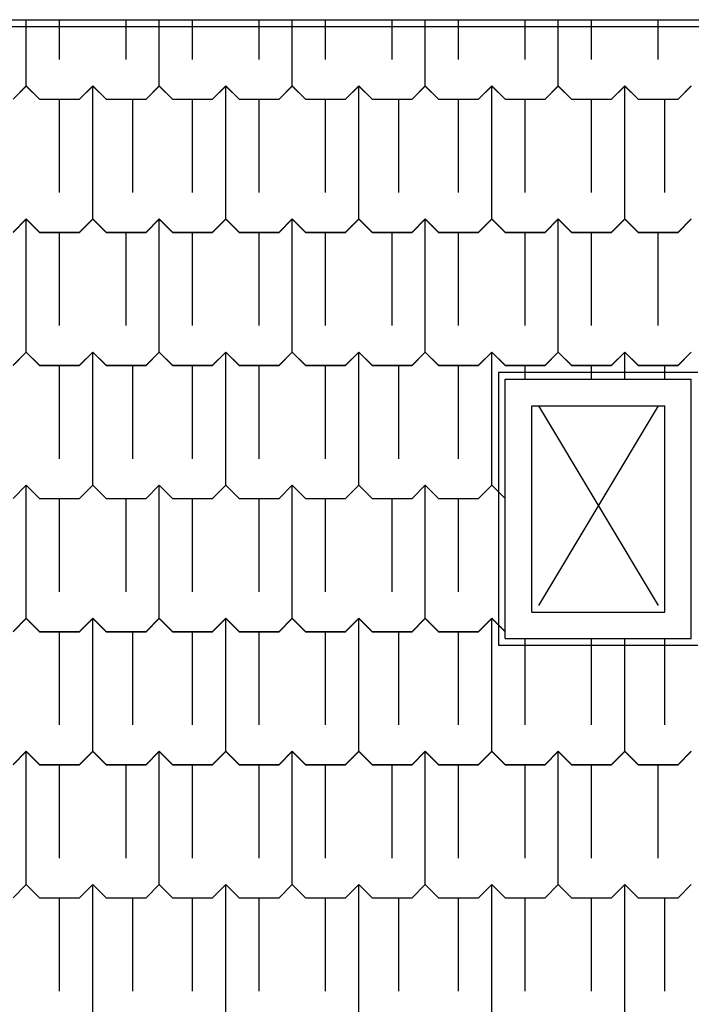
# Model space of a CAD drawing. Extents: x 90 to 403, y 0 to 44.
# Drawn here: x 354 to 356, y 8 to 11 of the extents above; entities that cross this region are included whole.
import ezdxf

# ---------------------------------------------------------------- set-up
doc = ezdxf.new("R2010")
doc.units = 0
doc.header["$MEASUREMENT"] = 0
doc.layers.add('AAA', color=7, linetype='CONTINUOUS')

msp = doc.modelspace()

# ---------------------------------------------------------------- linework, layer by layer
at = {"layer": 'AAA', "linetype": 'Continuous'}
for p, q in [((348.9654, 11.497), (362.9654, 11.497)), ((348.9904, 11.472), (362.9904, 11.472)), ((353.9654, 11.2487), (353.9654, 11.497)), ((353.9654, 11.2479), (353.9654, 11.497)), ((354.0904, 11.3487), (354.0904, 11.497)), ((354.0904, 11.3479), (354.0904, 11.497)), ((354.3404, 11.3487), (354.3404, 11.497)), ((354.3404, 11.3479), (354.3404, 11.497)), ((354.4654, 11.2487), (354.4654, 11.497)), ((354.4654, 11.2479), (354.4654, 11.497)), ((354.5904, 11.3487), (354.5904, 11.497)), ((354.5904, 11.3479), (354.5904, 11.497)), ((354.8404, 11.3487), (354.8404, 11.497)), ((354.8404, 11.3479), (354.8404, 11.497)), ((354.9654, 11.2487), (354.9654, 11.497)), ((354.9654, 11.2479), (354.9654, 11.497)), ((355.0904, 11.3487), (355.0904, 11.497)), ((355.0904, 11.3479), (355.0904, 11.497)), ((355.3404, 11.3487), (355.3404, 11.497)), ((355.3404, 11.3479), (355.3404, 11.497)), ((355.4654, 11.2487), (355.4654, 11.497)), ((355.4654, 11.2479), (355.4654, 11.497)), ((355.5904, 11.3487), (355.5904, 11.497)), ((355.5904, 11.3479), (355.5904, 11.497)), ((355.8404, 11.3487), (355.8404, 11.497)), ((355.8404, 11.3479), (355.8404, 11.497)), ((355.9654, 11.2487), (355.9654, 11.497)), ((355.9654, 11.2479), (355.9654, 11.497)), ((356.0904, 11.3487), (356.0904, 11.497)), ((356.0904, 11.3479), (356.0904, 11.497)), ((356.3404, 11.3487), (356.3404, 11.497)), ((356.3404, 11.3479), (356.3404, 11.497)), ((353.9154, 11.1987), (353.9654, 11.2487)), ((353.9154, 11.1979), (353.9654, 11.2479)), ((353.9654, 11.2487), (354.0154, 11.1987)), ((353.9654, 11.2479), (354.0154, 11.1979)), ((354.1654, 11.1987), (354.2154, 11.2487)), ((354.1654, 11.1979), (354.2154, 11.2479)), ((354.2154, 11.2487), (354.2654, 11.1987)), ((354.2154, 10.7487), (354.2154, 11.2487)), ((354.2154, 11.2479), (354.2654, 11.1979)), ((354.2154, 10.7479), (354.2154, 11.2479)), ((354.4154, 11.1987), (354.4654, 11.2487)), ((354.4154, 11.1979), (354.4654, 11.2479)), ((354.4654, 11.2487), (354.5154, 11.1987)), ((354.4654, 11.2479), (354.5154, 11.1979)), ((354.6654, 11.1987), (354.7154, 11.2487)), ((354.6654, 11.1979), (354.7154, 11.2479)), ((354.7154, 11.2487), (354.7654, 11.1987)), ((354.7154, 10.7487), (354.7154, 11.2487)), ((354.7154, 11.2479), (354.7654, 11.1979)), ((354.7154, 10.7479), (354.7154, 11.2479)), ((354.9154, 11.1987), (354.9654, 11.2487)), ((354.9154, 11.1979), (354.9654, 11.2479)), ((354.9654, 11.2487), (355.0154, 11.1987)), ((354.9654, 11.2479), (355.0154, 11.1979)), ((355.1654, 11.1987), (355.2154, 11.2487)), ((355.1654, 11.1979), (355.2154, 11.2479)), ((355.2154, 11.2487), (355.2654, 11.1987)), ((355.2154, 10.7487), (355.2154, 11.2487)), ((355.2154, 11.2479), (355.2654, 11.1979)), ((355.2154, 10.7479), (355.2154, 11.2479)), ((355.4154, 11.1987), (355.4654, 11.2487)), ((355.4154, 11.1979), (355.4654, 11.2479)), ((355.4654, 11.2487), (355.5154, 11.1987)), ((355.4654, 11.2479), (355.5154, 11.1979)), ((355.6654, 11.1987), (355.7154, 11.2487)), ((355.6654, 11.1979), (355.7154, 11.2479)), ((355.7154, 11.2487), (355.7654, 11.1987)), ((355.7154, 10.7487), (355.7154, 11.2487)), ((355.7154, 11.2479), (355.7654, 11.1979)), ((355.7154, 10.7479), (355.7154, 11.2479)), ((355.9154, 11.1987), (355.9654, 11.2487)), ((355.9154, 11.1979), (355.9654, 11.2479)), ((355.9654, 11.2487), (356.0154, 11.1987)), ((355.9654, 11.2479), (356.0154, 11.1979)), ((356.1654, 11.1987), (356.2154, 11.2487)), ((356.1654, 11.1979), (356.2154, 11.2479)), ((356.2154, 11.2487), (356.2654, 11.1987)), ((356.2154, 10.7487), (356.2154, 11.2487)), ((356.2154, 11.2479), (356.2654, 11.1979)), ((356.2154, 10.7479), (356.2154, 11.2479)), ((356.4154, 11.1987), (356.4654, 11.2487)), ((356.4154, 11.1979), (356.4654, 11.2479)), ((354.0154, 11.1987), (354.1654, 11.1987)), ((354.0154, 11.1979), (354.1654, 11.1979)), ((354.0904, 10.8487), (354.0904, 11.1987)), ((354.0904, 10.8479), (354.0904, 11.1979)), ((354.2654, 11.1987), (354.4154, 11.1987)), ((354.2654, 11.1979), (354.4154, 11.1979)), ((354.3654, 10.8487), (354.3654, 11.1987)), ((354.3654, 10.8479), (354.3654, 11.1979)), ((354.5154, 11.1987), (354.6654, 11.1987)), ((354.5154, 11.1979), (354.6654, 11.1979)), ((354.5904, 10.8487), (354.5904, 11.1987)), ((354.5904, 10.8479), (354.5904, 11.1979)), ((354.7654, 11.1987), (354.9154, 11.1987)), ((354.7654, 11.1979), (354.9154, 11.1979)), ((354.8404, 10.8487), (354.8404, 11.1987)), ((354.8404, 10.8479), (354.8404, 11.1979)), ((355.0154, 11.1987), (355.1654, 11.1987)), ((355.0154, 11.1979), (355.1654, 11.1979)), ((355.0904, 10.8487), (355.0904, 11.1987)), ((355.0904, 10.8479), (355.0904, 11.1979)), ((355.2654, 11.1987), (355.4154, 11.1987)), ((355.2654, 11.1979), (355.4154, 11.1979)), ((355.3654, 10.8487), (355.3654, 11.1987)), ((355.3654, 10.8479), (355.3654, 11.1979)), ((355.5154, 11.1987), (355.6654, 11.1987)), ((355.5154, 11.1979), (355.6654, 11.1979)), ((355.5904, 10.8487), (355.5904, 11.1987)), ((355.5904, 10.8479), (355.5904, 11.1979)), ((355.7654, 11.1987), (355.9154, 11.1987)), ((355.7654, 11.1979), (355.9154, 11.1979)), ((355.8404, 10.8487), (355.8404, 11.1987)), ((355.8404, 10.8479), (355.8404, 11.1979)), ((356.0154, 11.1987), (356.1654, 11.1987)), ((356.0154, 11.1979), (356.1654, 11.1979)), ((356.0904, 10.8487), (356.0904, 11.1987)), ((356.0904, 10.8479), (356.0904, 11.1979)), ((356.2654, 11.1987), (356.4154, 11.1987)), ((356.2654, 11.1979), (356.4154, 11.1979)), ((356.3654, 10.8487), (356.3654, 11.1987)), ((356.3654, 10.8479), (356.3654, 11.1979)), ((353.9154, 10.6987), (353.9654, 10.7487)), ((353.9154, 10.6979), (353.9654, 10.7479)), ((353.9654, 10.7487), (354.0154, 10.6987)), ((353.9654, 10.2487), (353.9654, 10.7487)), ((353.9654, 10.7479), (354.0154, 10.6979)), ((353.9654, 10.2479), (353.9654, 10.7479)), ((354.1654, 10.6987), (354.2154, 10.7487)), ((354.1654, 10.6979), (354.2154, 10.7479)), ((354.2154, 10.7487), (354.2654, 10.6987)), ((354.2154, 10.7479), (354.2654, 10.6979)), ((354.4154, 10.6987), (354.4654, 10.7487)), ((354.4154, 10.6979), (354.4654, 10.7479)), ((354.4654, 10.7487), (354.5154, 10.6987)), ((354.4654, 10.2487), (354.4654, 10.7487)), ((354.4654, 10.7479), (354.5154, 10.6979)), ((354.4654, 10.2479), (354.4654, 10.7479)), ((354.6654, 10.6987), (354.7154, 10.7487)), ((354.6654, 10.6979), (354.7154, 10.7479)), ((354.7154, 10.7487), (354.7654, 10.6987)), ((354.7154, 10.7479), (354.7654, 10.6979)), ((354.9154, 10.6987), (354.9654, 10.7487)), ((354.9154, 10.6979), (354.9654, 10.7479)), ((354.9654, 10.7487), (355.0154, 10.6987)), ((354.9654, 10.2487), (354.9654, 10.7487)), ((354.9654, 10.7479), (355.0154, 10.6979)), ((354.9654, 10.2479), (354.9654, 10.7479)), ((355.1654, 10.6987), (355.2154, 10.7487)), ((355.1654, 10.6979), (355.2154, 10.7479)), ((355.2154, 10.7487), (355.2654, 10.6987)), ((355.2154, 10.7479), (355.2654, 10.6979)), ((355.4154, 10.6987), (355.4654, 10.7487)), ((355.4154, 10.6979), (355.4654, 10.7479)), ((355.4654, 10.7487), (355.5154, 10.6987)), ((355.4654, 10.2487), (355.4654, 10.7487)), ((355.4654, 10.7479), (355.5154, 10.6979)), ((355.4654, 10.2479), (355.4654, 10.7479)), ((355.6654, 10.6987), (355.7154, 10.7487)), ((355.6654, 10.6979), (355.7154, 10.7479)), ((355.7154, 10.7487), (355.7654, 10.6987)), ((355.7154, 10.7479), (355.7654, 10.6979)), ((355.9154, 10.6987), (355.9654, 10.7487)), ((355.9154, 10.6979), (355.9654, 10.7479)), ((355.9654, 10.7487), (356.0154, 10.6987)), ((355.9654, 10.2487), (355.9654, 10.7487)), ((355.9654, 10.7479), (356.0154, 10.6979)), ((355.9654, 10.2479), (355.9654, 10.7479)), ((356.1654, 10.6987), (356.2154, 10.7487)), ((356.1654, 10.6979), (356.2154, 10.7479)), ((356.2154, 10.7487), (356.2654, 10.6987)), ((356.2154, 10.7479), (356.2654, 10.6979)), ((356.4154, 10.6987), (356.4654, 10.7487)), ((356.4154, 10.6979), (356.4654, 10.7479)), ((354.0154, 10.6987), (354.1654, 10.6987)), ((354.0154, 10.6979), (354.1654, 10.6979)), ((354.0904, 10.3487), (354.0904, 10.6987)), ((354.0904, 10.3479), (354.0904, 10.6979)), ((354.2654, 10.6987), (354.4154, 10.6987)), ((354.2654, 10.6979), (354.4154, 10.6979)), ((354.3404, 10.3487), (354.3404, 10.6987)), ((354.3404, 10.3479), (354.3404, 10.6979)), ((354.5154, 10.6987), (354.6654, 10.6987)), ((354.5154, 10.6979), (354.6654, 10.6979)), ((354.5904, 10.3487), (354.5904, 10.6987)), ((354.5904, 10.3479), (354.5904, 10.6979)), ((354.7654, 10.6987), (354.9154, 10.6987)), ((354.7654, 10.6979), (354.9154, 10.6979)), ((354.8404, 10.3487), (354.8404, 10.6987)), ((354.8404, 10.3479), (354.8404, 10.6979)), ((355.0154, 10.6987), (355.1654, 10.6987)), ((355.0154, 10.6979), (355.1654, 10.6979)), ((355.0904, 10.3487), (355.0904, 10.6987)), ((355.0904, 10.3479), (355.0904, 10.6979)), ((355.2654, 10.6987), (355.4154, 10.6987)), ((355.2654, 10.6979), (355.4154, 10.6979)), ((355.3404, 10.3487), (355.3404, 10.6987)), ((355.3404, 10.3479), (355.3404, 10.6979)), ((355.5154, 10.6987), (355.6654, 10.6987)), ((355.5154, 10.6979), (355.6654, 10.6979)), ((355.5904, 10.3487), (355.5904, 10.6987)), ((355.5904, 10.3479), (355.5904, 10.6979)), ((355.7654, 10.6987), (355.9154, 10.6987)), ((355.7654, 10.6979), (355.9154, 10.6979)), ((355.8404, 10.3487), (355.8404, 10.6987)), ((355.8404, 10.3479), (355.8404, 10.6979)), ((356.0154, 10.6987), (356.1654, 10.6987)), ((356.0154, 10.6979), (356.1654, 10.6979)), ((356.0904, 10.3487), (356.0904, 10.6987)), ((356.0904, 10.3479), (356.0904, 10.6979)), ((356.2654, 10.6987), (356.4154, 10.6987)), ((356.2654, 10.6979), (356.4154, 10.6979)), ((356.3404, 10.3487), (356.3404, 10.6987)), ((356.3404, 10.3479), (356.3404, 10.6979)), ((353.9154, 10.1987), (353.9654, 10.2487)), ((353.9154, 10.1979), (353.9654, 10.2479)), ((353.9654, 10.2487), (354.0154, 10.1987)), ((353.9654, 10.2479), (354.0154, 10.1979)), ((354.1654, 10.1987), (354.2154, 10.2487)), ((354.1654, 10.1979), (354.2154, 10.2479)), ((354.2154, 10.2487), (354.2654, 10.1987)), ((354.2154, 9.7487), (354.2154, 10.2487)), ((354.2154, 10.2479), (354.2654, 10.1979)), ((354.2154, 9.7479), (354.2154, 10.2479)), ((354.4154, 10.1987), (354.4654, 10.2487)), ((354.4154, 10.1979), (354.4654, 10.2479)), ((354.4654, 10.2487), (354.5154, 10.1987)), ((354.4654, 10.2479), (354.5154, 10.1979)), ((354.6654, 10.1987), (354.7154, 10.2487)), ((354.6654, 10.1979), (354.7154, 10.2479)), ((354.7154, 10.2487), (354.7654, 10.1987)), ((354.7154, 9.7487), (354.7154, 10.2487)), ((354.7154, 10.2479), (354.7654, 10.1979)), ((354.7154, 9.7479), (354.7154, 10.2479)), ((354.9154, 10.1987), (354.9654, 10.2487)), ((354.9154, 10.1979), (354.9654, 10.2479)), ((354.9654, 10.2487), (355.0154, 10.1987)), ((354.9654, 10.2479), (355.0154, 10.1979)), ((355.1654, 10.1987), (355.2154, 10.2487)), ((355.1654, 10.1979), (355.2154, 10.2479)), ((355.2154, 10.2487), (355.2654, 10.1987)), ((355.2154, 9.7487), (355.2154, 10.2487)), ((355.2154, 10.2479), (355.2654, 10.1979)), ((355.2154, 9.7479), (355.2154, 10.2479)), ((355.4154, 10.1987), (355.4654, 10.2487)), ((355.4154, 10.1979), (355.4654, 10.2479)), ((355.4654, 10.2487), (355.5154, 10.1987)), ((355.4654, 10.2479), (355.5154, 10.1979)), ((355.6654, 10.1987), (355.7154, 10.2487)), ((355.6654, 10.1979), (355.7154, 10.2479)), ((355.7154, 10.2487), (355.7654, 10.1987)), ((355.7154, 9.7487), (355.7154, 10.2487)), ((355.7154, 10.2479), (355.7654, 10.1979)), ((355.7154, 9.7479), (355.7154, 10.2479)), ((355.9154, 10.1987), (355.9654, 10.2487)), ((355.9154, 10.1979), (355.9654, 10.2479)), ((355.9654, 10.2487), (356.0154, 10.1987)), ((355.9654, 10.2479), (356.0154, 10.1979)), ((356.1654, 10.1987), (356.2154, 10.2487)), ((356.1654, 10.1979), (356.2154, 10.2479)), ((356.2154, 10.2487), (356.2654, 10.1987)), ((356.2154, 10.147), (356.2154, 10.2487)), ((356.2154, 10.2479), (356.2654, 10.1979)), ((356.2154, 10.147), (356.2154, 10.2479)), ((356.4154, 10.1987), (356.4654, 10.2487)), ((356.4154, 10.1979), (356.4654, 10.2479)), ((354.0154, 10.1987), (354.1654, 10.1987)), ((354.0154, 10.1979), (354.1654, 10.1979)), ((354.0904, 9.8487), (354.0904, 10.1987)), ((354.0904, 9.8479), (354.0904, 10.1979)), ((354.2654, 10.1987), (354.4154, 10.1987)), ((354.2654, 10.1979), (354.4154, 10.1979)), ((354.3654, 9.8487), (354.3654, 10.1987)), ((354.3654, 9.8479), (354.3654, 10.1979)), ((354.5154, 10.1987), (354.6654, 10.1987)), ((354.5154, 10.1979), (354.6654, 10.1979)), ((354.5904, 9.8487), (354.5904, 10.1987)), ((354.5904, 9.8479), (354.5904, 10.1979)), ((354.7654, 10.1987), (354.9154, 10.1987)), ((354.7654, 10.1979), (354.9154, 10.1979)), ((354.8404, 9.8487), (354.8404, 10.1987)), ((354.8404, 9.8479), (354.8404, 10.1979)), ((355.0154, 10.1987), (355.1654, 10.1987)), ((355.0154, 10.1979), (355.1654, 10.1979)), ((355.0904, 9.8487), (355.0904, 10.1987)), ((355.0904, 9.8479), (355.0904, 10.1979)), ((355.2654, 10.1987), (355.4154, 10.1987)), ((355.2654, 10.1979), (355.4154, 10.1979)), ((355.3654, 9.8487), (355.3654, 10.1987)), ((355.3654, 9.8479), (355.3654, 10.1979)), ((355.5154, 10.1987), (355.6654, 10.1987)), ((355.5154, 10.1979), (355.6654, 10.1979)), ((355.5904, 9.8487), (355.5904, 10.1987)), ((355.5904, 9.8479), (355.5904, 10.1979)), ((355.7404, 10.172), (355.7404, 9.147)), ((356.4904, 10.172), (355.7404, 10.172)), ((355.7654, 10.1987), (355.9154, 10.1987)), ((355.7654, 10.1979), (355.9154, 10.1979)), ((355.8404, 10.147), (355.8404, 10.1987)), ((355.8404, 10.147), (355.8404, 10.1979)), ((356.0154, 10.1987), (356.1654, 10.1987)), ((356.0154, 10.1979), (356.1654, 10.1979)), ((356.0904, 10.147), (356.0904, 10.1987)), ((356.0904, 10.147), (356.0904, 10.1979)), ((356.2654, 10.1987), (356.4154, 10.1987)), ((356.2654, 10.1979), (356.4154, 10.1979)), ((356.3654, 10.147), (356.3654, 10.1987)), ((356.3654, 10.147), (356.3654, 10.1979)), ((355.7654, 9.172), (355.7654, 10.147)), ((355.7654, 10.147), (356.4654, 10.147)), ((356.4654, 9.172), (356.4654, 10.147)), ((355.8654, 9.272), (355.8654, 10.047)), ((355.8654, 10.047), (356.3654, 10.047)), ((356.3404, 10.047), (355.8904, 9.297)), ((355.8904, 10.047), (356.3404, 9.297)), ((356.3654, 9.272), (356.3654, 10.047)), ((353.9154, 9.6987), (353.9654, 9.7487)), ((353.9154, 9.6979), (353.9654, 9.7479)), ((353.9654, 9.7487), (354.0154, 9.6987)), ((353.9654, 9.2487), (353.9654, 9.7487)), ((353.9654, 9.7479), (354.0154, 9.6979)), ((353.9654, 9.2479), (353.9654, 9.7479)), ((354.1654, 9.6987), (354.2154, 9.7487)), ((354.1654, 9.6979), (354.2154, 9.7479)), ((354.2154, 9.7487), (354.2654, 9.6987)), ((354.2154, 9.7479), (354.2654, 9.6979)), ((354.4154, 9.6987), (354.4654, 9.7487)), ((354.4154, 9.6979), (354.4654, 9.7479)), ((354.4654, 9.7487), (354.5154, 9.6987)), ((354.4654, 9.2487), (354.4654, 9.7487)), ((354.4654, 9.7479), (354.5154, 9.6979)), ((354.4654, 9.2479), (354.4654, 9.7479)), ((354.6654, 9.6987), (354.7154, 9.7487)), ((354.6654, 9.6979), (354.7154, 9.7479)), ((354.7154, 9.7487), (354.7654, 9.6987)), ((354.7154, 9.7479), (354.7654, 9.6979)), ((354.9154, 9.6987), (354.9654, 9.7487)), ((354.9154, 9.6979), (354.9654, 9.7479)), ((354.9654, 9.7487), (355.0154, 9.6987)), ((354.9654, 9.2487), (354.9654, 9.7487)), ((354.9654, 9.7479), (355.0154, 9.6979)), ((354.9654, 9.2479), (354.9654, 9.7479)), ((355.1654, 9.6987), (355.2154, 9.7487)), ((355.1654, 9.6979), (355.2154, 9.7479)), ((355.2154, 9.7487), (355.2654, 9.6987)), ((355.2154, 9.7479), (355.2654, 9.6979)), ((355.4154, 9.6987), (355.4654, 9.7487)), ((355.4154, 9.6979), (355.4654, 9.7479)), ((355.4654, 9.7487), (355.5154, 9.6987)), ((355.4654, 9.2487), (355.4654, 9.7487)), ((355.4654, 9.7479), (355.5154, 9.6979)), ((355.4654, 9.2479), (355.4654, 9.7479)), ((355.6654, 9.6987), (355.7154, 9.7487)), ((355.6654, 9.6979), (355.7154, 9.7479)), ((355.7154, 9.7487), (355.7654, 9.6987)), ((355.7154, 9.7479), (355.7654, 9.6979)), ((354.0154, 9.6987), (354.1654, 9.6987)), ((354.0154, 9.6979), (354.1654, 9.6979)), ((354.0904, 9.3487), (354.0904, 9.6987)), ((354.0904, 9.3479), (354.0904, 9.6979)), ((354.2654, 9.6987), (354.4154, 9.6987)), ((354.2654, 9.6979), (354.4154, 9.6979)), ((354.3404, 9.3487), (354.3404, 9.6987)), ((354.3404, 9.3479), (354.3404, 9.6979)), ((354.5154, 9.6987), (354.6654, 9.6987)), ((354.5154, 9.6979), (354.6654, 9.6979)), ((354.5904, 9.3487), (354.5904, 9.6987)), ((354.5904, 9.3479), (354.5904, 9.6979)), ((354.7654, 9.6987), (354.9154, 9.6987)), ((354.7654, 9.6979), (354.9154, 9.6979)), ((354.8404, 9.3487), (354.8404, 9.6987)), ((354.8404, 9.3479), (354.8404, 9.6979)), ((355.0154, 9.6987), (355.1654, 9.6987)), ((355.0154, 9.6979), (355.1654, 9.6979)), ((355.0904, 9.3487), (355.0904, 9.6987)), ((355.0904, 9.3479), (355.0904, 9.6979)), ((355.2654, 9.6987), (355.4154, 9.6987)), ((355.2654, 9.6979), (355.4154, 9.6979)), ((355.3404, 9.3487), (355.3404, 9.6987)), ((355.3404, 9.3479), (355.3404, 9.6979)), ((355.5154, 9.6987), (355.6654, 9.6987)), ((355.5154, 9.6979), (355.6654, 9.6979)), ((355.5904, 9.3487), (355.5904, 9.6987)), ((355.5904, 9.3479), (355.5904, 9.6979)), ((353.9154, 9.1987), (353.9654, 9.2487)), ((353.9154, 9.1979), (353.9654, 9.2479)), ((353.9654, 9.2487), (354.0154, 9.1987)), ((353.9654, 9.2479), (354.0154, 9.1979)), ((354.1654, 9.1987), (354.2154, 9.2487)), ((354.1654, 9.1979), (354.2154, 9.2479)), ((354.2154, 9.2487), (354.2654, 9.1987)), ((354.2154, 8.7487), (354.2154, 9.2487)), ((354.2154, 9.2479), (354.2654, 9.1979)), ((354.2154, 8.7479), (354.2154, 9.2479)), ((354.4154, 9.1987), (354.4654, 9.2487)), ((354.4154, 9.1979), (354.4654, 9.2479)), ((354.4654, 9.2487), (354.5154, 9.1987)), ((354.4654, 9.2479), (354.5154, 9.1979)), ((354.6654, 9.1987), (354.7154, 9.2487)), ((354.6654, 9.1979), (354.7154, 9.2479)), ((354.7154, 9.2487), (354.7654, 9.1987)), ((354.7154, 8.7487), (354.7154, 9.2487)), ((354.7154, 9.2479), (354.7654, 9.1979)), ((354.7154, 8.7479), (354.7154, 9.2479)), ((354.9154, 9.1987), (354.9654, 9.2487)), ((354.9154, 9.1979), (354.9654, 9.2479)), ((354.9654, 9.2487), (355.0154, 9.1987)), ((354.9654, 9.2479), (355.0154, 9.1979)), ((355.1654, 9.1987), (355.2154, 9.2487)), ((355.1654, 9.1979), (355.2154, 9.2479)), ((355.2154, 9.2487), (355.2654, 9.1987)), ((355.2154, 8.7487), (355.2154, 9.2487)), ((355.2154, 9.2479), (355.2654, 9.1979)), ((355.2154, 8.7479), (355.2154, 9.2479)), ((355.4154, 9.1987), (355.4654, 9.2487)), ((355.4154, 9.1979), (355.4654, 9.2479)), ((355.4654, 9.2487), (355.5154, 9.1987)), ((355.4654, 9.2479), (355.5154, 9.1979)), ((355.6654, 9.1987), (355.7154, 9.2487)), ((355.6654, 9.1979), (355.7154, 9.2479)), ((355.7154, 9.2487), (355.7654, 9.1987)), ((355.7154, 8.7487), (355.7154, 9.2487)), ((355.7154, 9.2479), (355.7654, 9.1979)), ((355.7154, 8.7479), (355.7154, 9.2479)), ((355.8654, 9.272), (356.1654, 9.272)), ((356.1654, 9.272), (356.3654, 9.272)), ((354.0154, 9.1987), (354.1654, 9.1987)), ((354.0154, 9.1979), (354.1654, 9.1979)), ((354.0904, 8.8487), (354.0904, 9.1987)), ((354.0904, 8.8479), (354.0904, 9.1979)), ((354.2654, 9.1987), (354.4154, 9.1987)), ((354.2654, 9.1979), (354.4154, 9.1979)), ((354.3654, 8.8487), (354.3654, 9.1987)), ((354.3654, 8.8479), (354.3654, 9.1979)), ((354.5154, 9.1987), (354.6654, 9.1987)), ((354.5154, 9.1979), (354.6654, 9.1979)), ((354.5904, 8.8487), (354.5904, 9.1987)), ((354.5904, 8.8479), (354.5904, 9.1979)), ((354.7654, 9.1987), (354.9154, 9.1987)), ((354.7654, 9.1979), (354.9154, 9.1979)), ((354.8404, 8.8487), (354.8404, 9.1987)), ((354.8404, 8.8479), (354.8404, 9.1979)), ((355.0154, 9.1987), (355.1654, 9.1987)), ((355.0154, 9.1979), (355.1654, 9.1979)), ((355.0904, 8.8487), (355.0904, 9.1987)), ((355.0904, 8.8479), (355.0904, 9.1979)), ((355.2654, 9.1987), (355.4154, 9.1987)), ((355.2654, 9.1979), (355.4154, 9.1979)), ((355.3654, 8.8487), (355.3654, 9.1987)), ((355.3654, 8.8479), (355.3654, 9.1979)), ((355.5154, 9.1987), (355.6654, 9.1987)), ((355.5154, 9.1979), (355.6654, 9.1979)), ((355.5904, 8.8487), (355.5904, 9.1987)), ((355.5904, 8.8479), (355.5904, 9.1979)), ((355.7404, 9.147), (356.1654, 9.147)), ((355.7654, 9.172), (356.1654, 9.172)), ((355.8404, 8.8487), (355.8404, 9.172)), ((355.8404, 8.8479), (355.8404, 9.172)), ((356.0904, 8.8487), (356.0904, 9.172)), ((356.0904, 8.8479), (356.0904, 9.172)), ((356.1654, 9.172), (356.4654, 9.172)), ((356.1654, 9.147), (356.4904, 9.147)), ((356.2154, 8.7487), (356.2154, 9.172)), ((356.2154, 8.7479), (356.2154, 9.172)), ((356.3654, 8.8487), (356.3654, 9.172)), ((356.3654, 8.8479), (356.3654, 9.172)), ((353.9154, 8.6987), (353.9654, 8.7487)), ((353.9154, 8.6979), (353.9654, 8.7479)), ((353.9654, 8.7487), (354.0154, 8.6987)), ((353.9654, 8.2487), (353.9654, 8.7487)), ((353.9654, 8.7479), (354.0154, 8.6979)), ((353.9654, 8.2479), (353.9654, 8.7479)), ((354.1654, 8.6987), (354.2154, 8.7487)), ((354.1654, 8.6979), (354.2154, 8.7479)), ((354.2154, 8.7487), (354.2654, 8.6987)), ((354.2154, 8.7479), (354.2654, 8.6979)), ((354.4154, 8.6987), (354.4654, 8.7487)), ((354.4154, 8.6979), (354.4654, 8.7479)), ((354.4654, 8.7487), (354.5154, 8.6987)), ((354.4654, 8.2487), (354.4654, 8.7487)), ((354.4654, 8.7479), (354.5154, 8.6979)), ((354.4654, 8.2479), (354.4654, 8.7479)), ((354.6654, 8.6987), (354.7154, 8.7487)), ((354.6654, 8.6979), (354.7154, 8.7479)), ((354.7154, 8.7487), (354.7654, 8.6987)), ((354.7154, 8.7479), (354.7654, 8.6979)), ((354.9154, 8.6987), (354.9654, 8.7487)), ((354.9154, 8.6979), (354.9654, 8.7479)), ((354.9654, 8.7487), (355.0154, 8.6987)), ((354.9654, 8.2487), (354.9654, 8.7487)), ((354.9654, 8.7479), (355.0154, 8.6979)), ((354.9654, 8.2479), (354.9654, 8.7479)), ((355.1654, 8.6987), (355.2154, 8.7487)), ((355.1654, 8.6979), (355.2154, 8.7479)), ((355.2154, 8.7487), (355.2654, 8.6987)), ((355.2154, 8.7479), (355.2654, 8.6979)), ((355.4154, 8.6987), (355.4654, 8.7487)), ((355.4154, 8.6979), (355.4654, 8.7479)), ((355.4654, 8.7487), (355.5154, 8.6987)), ((355.4654, 8.2487), (355.4654, 8.7487)), ((355.4654, 8.7479), (355.5154, 8.6979)), ((355.4654, 8.2479), (355.4654, 8.7479)), ((355.6654, 8.6987), (355.7154, 8.7487)), ((355.6654, 8.6979), (355.7154, 8.7479)), ((355.7154, 8.7487), (355.7654, 8.6987)), ((355.7154, 8.7479), (355.7654, 8.6979)), ((355.9154, 8.6987), (355.9654, 8.7487)), ((355.9154, 8.6979), (355.9654, 8.7479)), ((355.9654, 8.7487), (356.0154, 8.6987)), ((355.9654, 8.2487), (355.9654, 8.7487)), ((355.9654, 8.7479), (356.0154, 8.6979)), ((355.9654, 8.2479), (355.9654, 8.7479)), ((356.1654, 8.6987), (356.2154, 8.7487)), ((356.1654, 8.6979), (356.2154, 8.7479)), ((356.2154, 8.7487), (356.2654, 8.6987)), ((356.2154, 8.7479), (356.2654, 8.6979)), ((356.4154, 8.6987), (356.4654, 8.7487)), ((356.4154, 8.6979), (356.4654, 8.7479)), ((354.0154, 8.6987), (354.1654, 8.6987)), ((354.0154, 8.6979), (354.1654, 8.6979)), ((354.0904, 8.3487), (354.0904, 8.6987)), ((354.0904, 8.3479), (354.0904, 8.6979)), ((354.2654, 8.6987), (354.4154, 8.6987)), ((354.2654, 8.6979), (354.4154, 8.6979)), ((354.3404, 8.3487), (354.3404, 8.6987)), ((354.3404, 8.3479), (354.3404, 8.6979)), ((354.5154, 8.6987), (354.6654, 8.6987)), ((354.5154, 8.6979), (354.6654, 8.6979)), ((354.5904, 8.3487), (354.5904, 8.6987)), ((354.5904, 8.3479), (354.5904, 8.6979)), ((354.7654, 8.6987), (354.9154, 8.6987)), ((354.7654, 8.6979), (354.9154, 8.6979)), ((354.8404, 8.3487), (354.8404, 8.6987)), ((354.8404, 8.3479), (354.8404, 8.6979)), ((355.0154, 8.6987), (355.1654, 8.6987)), ((355.0154, 8.6979), (355.1654, 8.6979)), ((355.0904, 8.3487), (355.0904, 8.6987)), ((355.0904, 8.3479), (355.0904, 8.6979)), ((355.2654, 8.6987), (355.4154, 8.6987)), ((355.2654, 8.6979), (355.4154, 8.6979)), ((355.3404, 8.3487), (355.3404, 8.6987)), ((355.3404, 8.3479), (355.3404, 8.6979)), ((355.5154, 8.6987), (355.6654, 8.6987)), ((355.5154, 8.6979), (355.6654, 8.6979)), ((355.5904, 8.3487), (355.5904, 8.6987)), ((355.5904, 8.3479), (355.5904, 8.6979)), ((355.7654, 8.6987), (355.9154, 8.6987)), ((355.7654, 8.6979), (355.9154, 8.6979)), ((355.8404, 8.3487), (355.8404, 8.6987)), ((355.8404, 8.3479), (355.8404, 8.6979)), ((356.0154, 8.6987), (356.1654, 8.6987)), ((356.0154, 8.6979), (356.1654, 8.6979)), ((356.0904, 8.3487), (356.0904, 8.6987)), ((356.0904, 8.3479), (356.0904, 8.6979)), ((356.2654, 8.6987), (356.4154, 8.6987)), ((356.2654, 8.6979), (356.4154, 8.6979)), ((356.3404, 8.3487), (356.3404, 8.6987)), ((356.3404, 8.3479), (356.3404, 8.6979)), ((353.9154, 8.1987), (353.9654, 8.2487)), ((353.9654, 8.2487), (354.0154, 8.1987)), ((354.1654, 8.1987), (354.2154, 8.2487)), ((354.2154, 8.2487), (354.2654, 8.1987)), ((354.2154, 7.7487), (354.2154, 8.2487)), ((354.4154, 8.1987), (354.4654, 8.2487)), ((354.4654, 8.2487), (354.5154, 8.1987)), ((354.6654, 8.1987), (354.7154, 8.2487)), ((354.7154, 8.2487), (354.7654, 8.1987)), ((354.7154, 7.7487), (354.7154, 8.2487)), ((354.9154, 8.1987), (354.9654, 8.2487)), ((354.9654, 8.2487), (355.0154, 8.1987)), ((355.1654, 8.1987), (355.2154, 8.2487)), ((355.2154, 8.2487), (355.2654, 8.1987)), ((355.2154, 7.7487), (355.2154, 8.2487)), ((355.4154, 8.1987), (355.4654, 8.2487)), ((355.4654, 8.2487), (355.5154, 8.1987)), ((355.6654, 8.1987), (355.7154, 8.2487)), ((355.7154, 8.2487), (355.7654, 8.1987)), ((355.7154, 7.7487), (355.7154, 8.2487)), ((355.9154, 8.1987), (355.9654, 8.2487)), ((355.9654, 8.2487), (356.0154, 8.1987)), ((356.1654, 8.1987), (356.2154, 8.2487)), ((356.2154, 8.2487), (356.2654, 8.1987)), ((356.2154, 7.7487), (356.2154, 8.2487)), ((356.4154, 8.1987), (356.4654, 8.2487)), ((353.9154, 8.1979), (353.9654, 8.2479)), ((353.9654, 8.2479), (354.0154, 8.1979)), ((354.1654, 8.1979), (354.2154, 8.2479)), ((354.2154, 8.2479), (354.2654, 8.1979)), ((354.2154, 7.7479), (354.2154, 8.2479)), ((354.4154, 8.1979), (354.4654, 8.2479)), ((354.4654, 8.2479), (354.5154, 8.1979)), ((354.6654, 8.1979), (354.7154, 8.2479)), ((354.7154, 8.2479), (354.7654, 8.1979)), ((354.7154, 7.7479), (354.7154, 8.2479)), ((354.9154, 8.1979), (354.9654, 8.2479)), ((354.9654, 8.2479), (355.0154, 8.1979)), ((355.1654, 8.1979), (355.2154, 8.2479)), ((355.2154, 8.2479), (355.2654, 8.1979)), ((355.2154, 7.7479), (355.2154, 8.2479)), ((355.4154, 8.1979), (355.4654, 8.2479)), ((355.4654, 8.2479), (355.5154, 8.1979)), ((355.6654, 8.1979), (355.7154, 8.2479)), ((355.7154, 8.2479), (355.7654, 8.1979)), ((355.7154, 7.7479), (355.7154, 8.2479)), ((355.9154, 8.1979), (355.9654, 8.2479)), ((355.9654, 8.2479), (356.0154, 8.1979)), ((356.1654, 8.1979), (356.2154, 8.2479)), ((356.2154, 8.2479), (356.2654, 8.1979)), ((356.2154, 7.7479), (356.2154, 8.2479)), ((356.4154, 8.1979), (356.4654, 8.2479)), ((354.0154, 8.1987), (354.1654, 8.1987)), ((354.0154, 8.1979), (354.1654, 8.1979)), ((354.0904, 7.8487), (354.0904, 8.1987)), ((354.0904, 7.8479), (354.0904, 8.1979)), ((354.2654, 8.1987), (354.4154, 8.1987)), ((354.2654, 8.1979), (354.4154, 8.1979)), ((354.3654, 7.8487), (354.3654, 8.1987)), ((354.3654, 7.8479), (354.3654, 8.1979)), ((354.5154, 8.1987), (354.6654, 8.1987)), ((354.5154, 8.1979), (354.6654, 8.1979)), ((354.5904, 7.8487), (354.5904, 8.1987)), ((354.5904, 7.8479), (354.5904, 8.1979)), ((354.7654, 8.1987), (354.9154, 8.1987)), ((354.7654, 8.1979), (354.9154, 8.1979)), ((354.8404, 7.8487), (354.8404, 8.1987)), ((354.8404, 7.8479), (354.8404, 8.1979)), ((355.0154, 8.1987), (355.1654, 8.1987)), ((355.0154, 8.1979), (355.1654, 8.1979)), ((355.0904, 7.8487), (355.0904, 8.1987)), ((355.0904, 7.8479), (355.0904, 8.1979)), ((355.2654, 8.1987), (355.4154, 8.1987)), ((355.2654, 8.1979), (355.4154, 8.1979)), ((355.3654, 7.8487), (355.3654, 8.1987)), ((355.3654, 7.8479), (355.3654, 8.1979)), ((355.5154, 8.1987), (355.6654, 8.1987)), ((355.5154, 8.1979), (355.6654, 8.1979)), ((355.5904, 7.8487), (355.5904, 8.1987)), ((355.5904, 7.8479), (355.5904, 8.1979)), ((355.7654, 8.1987), (355.9154, 8.1987)), ((355.7654, 8.1979), (355.9154, 8.1979)), ((355.8404, 7.8487), (355.8404, 8.1987)), ((355.8404, 7.8479), (355.8404, 8.1979)), ((356.0154, 8.1987), (356.1654, 8.1987)), ((356.0154, 8.1979), (356.1654, 8.1979)), ((356.0904, 7.8487), (356.0904, 8.1987)), ((356.0904, 7.8479), (356.0904, 8.1979)), ((356.2654, 8.1987), (356.4154, 8.1987)), ((356.2654, 8.1979), (356.4154, 8.1979)), ((356.3654, 7.8487), (356.3654, 8.1987)), ((356.3654, 7.8479), (356.3654, 8.1979))]:
    msp.add_line(p, q, dxfattribs=at)

doc.saveas('drawing.dxf')
